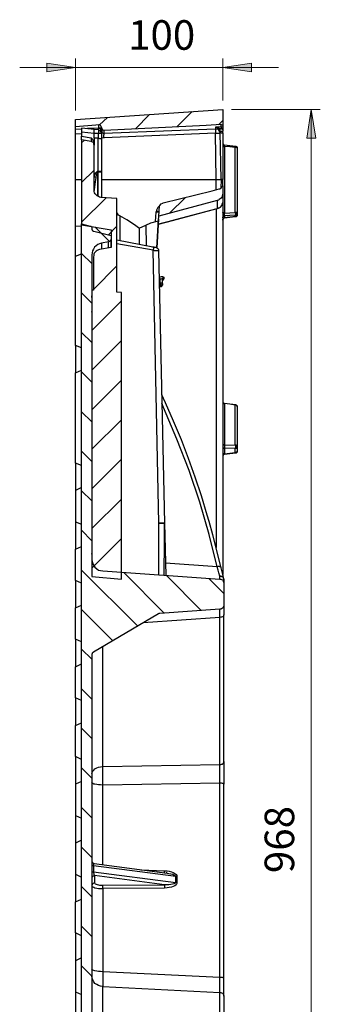
# Model space of a CAD drawing. Units: millimetres. Extents: x 0.6 to 15.9, y 0.6 to 11.8.
# Drawn here: x 7.9 to 9.3, y 7 to 11.4 of the extents above; entities that cross this region are included whole.
import ezdxf

# ---------------------------------------------------------------- set-up
doc = ezdxf.new("R2010")
doc.units = ezdxf.units.MM
doc.layers.add('PDF_Geometry', color=7, linetype='Continuous')
doc.layers.add('PDF_Text', color=7, linetype='Continuous')
doc.layers.add('PDF_Solid Fills', color=9, linetype='Continuous', true_color=0x808080)
doc.styles.add('PDF Century Gothic', font='GOTHIC.TTF')

msp = doc.modelspace()

# ---------------------------------------------------------------- hatches: boundary and pattern name
at = {"layer": 'PDF_Solid Fills', "transparency": 33554559}
h = msp.add_hatch(color=256, dxfattribs=at)
h.paths.add_polyline_path([(8.8292, 11.2292), (8.9583, 11.2486), (8.9583, 11.2097)], flags=0)
h.paths.add_polyline_path([(8.1722, 11.2292), (8.0431, 11.2097), (8.0431, 11.2486)], flags=0)
h = msp.add_hatch(color=256, dxfattribs=at)
h.paths.add_polyline_path([(9.225, 11.0417), (9.2458, 10.9125), (9.2056, 10.9125)], flags=0)
h.paths.add_polyline_path([(9.225, 4.6903), (9.2056, 4.8208), (9.2458, 4.8208)], flags=0)

# ---------------------------------------------------------------- linework, layer by layer
at = {"layer": 'PDF_Geometry', "color": 8, "lineweight": 18, "true_color": 0x808080}
for points in [[(8.1722, 11.0361), (8.1722, 11.2681)], [(8.8292, 11.0819), (8.8292, 11.2681)], [(7.9222, 11.2292), (8.1722, 11.2292), (8.8292, 11.2292), (9.0792, 11.2292)], [(8.8681, 11.0417), (9.2653, 11.0417)], [(9.225, 11.0417), (9.225, 4.6903)]]:
    msp.add_lwpolyline(points, dxfattribs=at)
for points in [[(8.1722, 11.2292), (8.0431, 11.2097), (8.0431, 11.2486)], [(8.8292, 11.2292), (8.9583, 11.2486), (8.9583, 11.2097)], [(9.225, 11.0417), (9.2458, 10.9125), (9.2056, 10.9125)]]:
    msp.add_lwpolyline(points, close=True, dxfattribs=at)
at = {"layer": 'PDF_Geometry', "lineweight": 25}
for points in [[(8.8222, 10.9736), (8.7556, 10.9694), (8.3, 10.9472), (8.2958, 10.9486), (8.2931, 10.95), (8.2917, 10.9514), (8.2903, 10.9542), (8.2875, 10.9625), (8.2861, 10.9653), (8.2847, 10.9681), (8.2833, 10.9694), (8.2806, 10.9722), (8.2778, 10.9722), (8.2764, 10.9722), (8.2625, 10.9708), (8.1722, 10.9639), (8.1722, 10.9958), (8.8292, 11.0417), (8.8292, 10.9722)], [(8.1722, 10.7278), (8.1722, 10.9319), (8.1722, 10.9389), (8.1722, 10.9444), (8.1722, 10.9486), (8.1722, 10.95), (8.1722, 10.9514), (8.1722, 10.9542), (8.1722, 10.9569), (8.1722, 10.9583), (8.1722, 10.9597), (8.1722, 10.9611), (8.1722, 10.9625), (8.1722, 10.9639)], [(8.1986, 10.9528), (8.1722, 10.9514)], [(8.2736, 10.95), (8.2736, 10.9486), (8.2736, 10.9458), (8.2736, 10.9444), (8.2736, 10.9417), (8.2736, 10.9389), (8.2722, 10.9347), (8.2792, 10.9347), (8.2833, 10.9347), (8.2875, 10.9333), (8.2875, 10.9389), (8.2833, 10.9444), (8.2792, 10.9472), (8.2764, 10.9486), (8.2736, 10.95), (8.2556, 10.9514), (8.2417, 10.9528), (8.1986, 10.9583), (8.1986, 10.9569), (8.1986, 10.9556), (8.1986, 10.9514), (8.1986, 10.9472), (8.1986, 10.9417), (8.1986, 10.9222)], [(8.1986, 10.9417), (8.2556, 10.9347), (8.2556, 10.9389), (8.2556, 10.9417), (8.2556, 10.9444), (8.2556, 10.9472), (8.2556, 10.95), (8.2556, 10.9514)], [(8.2722, 10.95), (8.2736, 10.9542), (8.275, 10.9569), (8.2764, 10.9583), (8.2375, 10.9556), (8.225, 10.9556)], [(8.2792, 10.9472), (8.2819, 10.95), (8.2847, 10.9514), (8.2861, 10.9528), (8.2861, 10.9542), (8.2847, 10.9556), (8.2833, 10.9569), (8.2819, 10.9569), (8.2806, 10.9583), (8.2792, 10.9583), (8.2778, 10.9597), (8.2764, 10.9597), (8.2764, 10.9625), (8.2764, 10.9653), (8.2764, 10.9681), (8.2764, 10.9694), (8.2764, 10.9708), (8.2764, 10.9722)], [(8.2764, 10.9597), (8.2764, 10.9583), (8.2778, 10.9583), (8.2792, 10.9583), (8.2806, 10.9583), (8.2819, 10.9569), (8.2833, 10.9569), (8.2847, 10.9556), (8.2847, 10.9542), (8.2861, 10.9528)], [(8.2861, 10.9403), (8.2889, 10.9403), (8.2903, 10.9403), (8.2861, 10.9528), (8.2861, 10.9556), (8.2861, 10.9583), (8.2861, 10.9611), (8.2861, 10.9625), (8.2861, 10.9639), (8.2861, 10.9653)], [(8.2861, 10.9528), (8.2861, 10.9528)], [(8.8, 10.6819), (8.8, 10.7278), (8.7972, 10.9347), (8.3, 10.9139), (8.2986, 10.9181), (8.2986, 10.9208), (8.2986, 10.925), (8.2986, 10.9278), (8.3, 10.9292), (8.3, 10.9319), (8.3, 10.9333), (8.2972, 10.9333), (8.2944, 10.9347), (8.2917, 10.9375), (8.2903, 10.9403), (8.2903, 10.9444), (8.2903, 10.9472), (8.2903, 10.9486), (8.2903, 10.9514), (8.2903, 10.9528), (8.2903, 10.9542)], [(8.8236, 10.9542), (8.8194, 10.9528), (8.8153, 10.9514), (8.8139, 10.9528), (8.8097, 10.9569), (8.8056, 10.9597), (8.7972, 10.9625), (8.8125, 10.9597), (8.8181, 10.9583), (8.825, 10.9556), (8.825, 10.9569), (8.8236, 10.9611), (8.8222, 10.9639), (8.7972, 10.9625), (8.7972, 10.9583), (8.7972, 10.9528), (8.7583, 10.9514), (8.6014, 10.9458), (8.3, 10.9333), (8.3, 10.9361), (8.3, 10.9389), (8.3, 10.9417), (8.3, 10.9444), (8.3, 10.9458), (8.3, 10.9472)], [(8.8139, 10.9528), (8.8153, 10.95), (8.8181, 10.9431), (8.8181, 10.9403), (8.8181, 10.9389), (8.8194, 10.9389), (8.8208, 10.9389), (8.8222, 10.9375), (8.825, 10.9375), (8.8264, 10.9375), (8.8292, 10.9375), (8.8292, 10.9444)], [(8.8292, 10.95), (8.8292, 10.9444), (8.8264, 10.9431), (8.825, 10.9431), (8.8222, 10.9431), (8.8208, 10.9431), (8.8194, 10.9431), (8.8181, 10.9431)], [(8.8222, 10.9639), (8.8222, 10.9639)], [(8.8292, 10.9625), (8.8292, 10.9611), (8.8292, 10.9569), (8.8292, 10.9514), (8.8292, 10.95), (8.8278, 10.9514), (8.825, 10.9542), (8.8236, 10.9542), (8.825, 10.9542), (8.825, 10.9556)], [(8.1722, 10.9319), (8.1986, 10.9333)], [(8.1986, 10.9056), (8.1986, 10.9069), (8.1986, 10.9083), (8.1986, 10.9097), (8.1986, 10.9125), (8.1986, 10.9153), (8.1986, 10.9181), (8.1986, 10.9222), (8.2417, 10.9139), (8.2417, 10.9111), (8.2417, 10.9083), (8.2417, 10.9056), (8.2431, 10.9028), (8.2417, 10.9), (8.2417, 10.8986)], [(8.3306, 10.425), (8.2792, 10.4153), (8.2736, 10.4139), (8.2681, 10.4111), (8.2639, 10.4083), (8.2597, 10.4042), (8.2556, 10.4), (8.2542, 10.3944), (8.2528, 10.3889), (8.2514, 10.3833), (8.2514, 10.2347), (8.2444, 10.2361), (8.2444, 8.9556), (8.3764, 8.9444), (8.3764, 10.2236), (8.3569, 10.225), (8.3569, 10.6431), (8.2847, 10.6486), (8.2792, 10.65), (8.2736, 10.6528), (8.2681, 10.6556), (8.2639, 10.6597), (8.2597, 10.6639), (8.2569, 10.6694), (8.2556, 10.675), (8.2556, 10.6819), (8.2556, 10.8819), (8.2542, 10.8847), (8.2542, 10.8875), (8.2528, 10.8903), (8.2514, 10.8931), (8.2486, 10.8944), (8.2472, 10.8958), (8.2444, 10.8972), (8.2417, 10.8986), (8.1986, 10.9056), (8.1986, 10.5306), (8.2375, 10.5208), (8.2389, 10.5194), (8.2403, 10.5194), (8.2417, 10.5181), (8.2431, 10.5167), (8.2444, 10.5153), (8.2444, 10.5139), (8.2444, 10.5125), (8.2444, 10.5111), (8.2444, 10.5056), (8.2458, 10.5042), (8.2458, 10.5028), (8.2458, 10.5014), (8.2472, 10.5), (8.2486, 10.4986), (8.25, 10.4972), (8.2514, 10.4972), (8.2528, 10.4972), (8.3306, 10.4778), (8.3306, 10.425), (8.3306, 10.4333), (8.3306, 10.4431), (8.3306, 10.4514), (8.3306, 10.4583), (8.3306, 10.4611), (8.3306, 10.4625)], [(8.2417, 10.9139), (8.2486, 10.9069), (8.2542, 10.8958), (8.2556, 10.8875)], [(8.2556, 10.9125), (8.2556, 10.9347), (8.2722, 10.9347), (8.2722, 10.9125), (8.2764, 10.9125), (8.2792, 10.9111), (8.2819, 10.9111), (8.2833, 10.9111), (8.2861, 10.9111), (8.2875, 10.9111), (8.2875, 10.7625), (8.2875, 10.6486)], [(8.2694, 10.7653), (8.2722, 10.7653), (8.2722, 10.9125), (8.2556, 10.9125), (8.2556, 10.8847), (8.2556, 10.8833), (8.2556, 10.8819)], [(8.2875, 10.9333), (8.2875, 10.9111)], [(8.2875, 10.9167), (8.2889, 10.9153), (8.3, 10.9139)], [(8.8292, 10.9375), (8.8292, 10.8931), (8.8292, 10.85), (8.8292, 10.8069), (8.8292, 10.7667), (8.8292, 10.7278), (8.8264, 10.7278), (8.8236, 10.7278), (8.8222, 10.7278), (8.8181, 10.9403)], [(8.8292, 10.8931), (8.8292, 10.8917), (8.8292, 10.8889), (8.8306, 10.8875), (8.8306, 10.8861), (8.8319, 10.8847), (8.8333, 10.8847), (8.8361, 10.8833), (8.8375, 10.8833), (8.8861, 10.8778), (8.8875, 10.8778), (8.8889, 10.8764), (8.8903, 10.8764), (8.8917, 10.875), (8.8931, 10.8736), (8.8931, 10.8708), (8.8944, 10.8694), (8.8944, 10.8681), (8.8944, 10.5778), (8.8944, 10.5722), (8.8944, 10.5694), (8.8931, 10.5681), (8.8931, 10.5667), (8.8917, 10.5653), (8.8903, 10.5639), (8.8889, 10.5625), (8.8875, 10.5625), (8.8861, 10.5625), (8.8375, 10.5569), (8.8361, 10.5569), (8.8347, 10.5556), (8.8319, 10.5542), (8.8306, 10.5528), (8.8306, 10.5514), (8.8292, 10.55), (8.8292, 10.5486), (8.8292, 10.5472), (8.8292, 10.55), (8.8292, 10.5514), (8.8306, 10.5528), (8.8306, 10.5542), (8.8319, 10.5556), (8.8347, 10.5556), (8.8361, 10.5569), (8.8375, 10.5569), (8.8847, 10.5625), (8.8875, 10.5625), (8.8889, 10.5625), (8.8903, 10.5639), (8.8917, 10.5653), (8.8931, 10.5667), (8.8931, 10.5681), (8.8944, 10.5694), (8.8944, 10.5722)], [(8.8292, 10.8792), (8.8292, 10.8778), (8.8306, 10.8778), (8.8319, 10.8764), (8.8347, 10.8764), (8.8361, 10.8764), (8.8375, 10.8764), (8.8375, 10.5778), (8.8847, 10.5806), (8.8847, 10.8708), (8.8611, 10.8736), (8.8375, 10.8764), (8.8375, 10.8792), (8.8375, 10.8819), (8.8375, 10.8833)], [(8.8944, 10.8681), (8.8931, 10.8694), (8.8917, 10.8694), (8.8903, 10.8708), (8.8889, 10.8708), (8.8875, 10.8708), (8.8847, 10.8708), (8.8861, 10.8722), (8.8861, 10.875), (8.8861, 10.8764), (8.8861, 10.8778)], [(8.1722, 10.5222), (8.1722, 10.7278), (8.1986, 10.7278)], [(8.2625, 10.7375), (8.2583, 10.7069), (8.2556, 10.6819), (8.2556, 10.6792)], [(8.2722, 10.6528), (8.2722, 10.7625), (8.2764, 10.7625), (8.2792, 10.7625), (8.2819, 10.7625), (8.2833, 10.7625), (8.2861, 10.7625), (8.2875, 10.7625), (8.2861, 10.7639), (8.2833, 10.7639), (8.2819, 10.7639), (8.2792, 10.7639), (8.2764, 10.7639), (8.2722, 10.7653), (8.2722, 10.7639), (8.2736, 10.7639), (8.2736, 10.7625), (8.2722, 10.7625), (8.2694, 10.7625), (8.2694, 10.6542)], [(8.2875, 10.7278), (8.8, 10.7278), (8.8042, 10.7278), (8.8083, 10.7278), (8.8111, 10.7278), (8.8139, 10.7278), (8.8167, 10.7278), (8.8194, 10.7278), (8.8208, 10.7278), (8.8222, 10.7278), (8.8208, 10.6903)], [(8.8292, 10.7), (8.8292, 10.7139), (8.8292, 10.7278)], [(8.8292, 10.6667), (8.8292, 10.6653), (8.8292, 10.6639), (8.8292, 10.6611), (8.8292, 10.6556), (8.8292, 10.65), (8.8292, 10.6444), (8.8292, 10.6361), (8.8292, 10.6264)], [(8.5472, 10.6111), (8.5389, 10.6028), (8.5333, 10.5917), (8.5319, 10.5861)], [(8.5417, 10.5292), (8.6056, 10.5458), (8.8042, 10.5986), (8.8056, 10.5986), (8.8069, 10.6), (8.8097, 10.6), (8.8069, 10.6), (8.8111, 10.6), (8.8194, 10.6056), (8.825, 10.6125), (8.8278, 10.6222), (8.8292, 10.6264), (8.8292, 10.6167), (8.8292, 10.5972), (8.8292, 10.575), (8.8292, 10.5514), (8.8292, 10.525), (8.8292, 10.4958), (8.8292, 10.4653), (8.8292, 10.4333), (8.8292, 10.3986), (8.8292, 10.3611), (8.8292, 10.3222), (8.8292, 10.2819), (8.8292, 10.2389), (8.8292, 10.1944), (8.8292, 10.1472), (8.8292, 10.0986), (8.8292, 10.0486), (8.8292, 9.9958), (8.8292, 9.9417), (8.8292, 9.8861), (8.8292, 9.8292), (8.8292, 9.7708), (8.8292, 9.7097), (8.8292, 9.6472), (8.8292, 9.5847), (8.8292, 9.5194), (8.8292, 9.4528), (8.8292, 9.3861), (8.8292, 9.3167), (8.8292, 9.2472), (8.8292, 9.1764), (8.8292, 9.1042), (8.8292, 9.0306), (8.8292, 8.9667)], [(8.5417, 10.5306), (8.5958, 10.5444), (8.6972, 10.5708), (8.8042, 10.5986)], [(8.8, 10.5986), (8.8, 10.5958), (8.8, 10.5792), (8.8, 10.5597), (8.8, 10.5375), (8.8, 10.5139), (8.8, 10.4875), (8.8, 10.4597), (8.8, 10.4292), (8.8, 10.3958), (8.8, 10.3611), (8.8, 10.325), (8.8, 10.2861), (8.8, 10.2458), (8.8, 10.2028), (8.8, 10.1583), (8.8, 10.1111), (8.8, 10.0625), (8.8, 10.0125), (8.8, 9.9611), (8.8, 9.9069), (8.8, 9.8514), (8.8, 9.7944), (8.8, 9.7361), (8.8, 9.675), (8.8, 9.6139), (8.8, 9.55), (8.8, 9.4861), (8.8, 9.4194), (8.8, 9.3528), (8.8, 9.2833), (8.8, 9.2139), (8.8, 9.1431), (8.8, 9.0847)], [(8.8042, 10.6347), (8.8042, 10.6333), (8.8042, 10.6319), (8.8042, 10.6292), (8.8042, 10.625), (8.8042, 10.6208), (8.8042, 10.6153), (8.8042, 10.6069), (8.8042, 10.5986), (8.8069, 10.6)], [(8.8042, 10.5986), (8.8042, 10.5986)], [(8.8042, 10.5986), (8.8042, 10.5986)], [(8.8069, 10.6), (8.8069, 10.6)], [(8.4569, 10.4403), (8.4569, 10.5097), (8.4306, 10.5292), (8.4014, 10.5486), (8.3694, 10.5667), (8.3639, 10.5694), (8.3597, 10.5764), (8.3569, 10.5819)], [(8.3694, 10.5667), (8.3694, 10.4556)], [(8.5458, 10.5847), (8.5444, 10.5847), (8.5431, 10.5847), (8.5389, 10.5861), (8.5361, 10.5861), (8.5319, 10.5861), (8.5306, 10.5819), (8.5278, 10.5403)], [(8.5458, 10.5819), (8.5444, 10.5819), (8.5431, 10.5819), (8.5417, 10.5819), (8.5389, 10.5819), (8.5361, 10.5819), (8.5333, 10.5819), (8.5306, 10.5819)], [(8.5431, 10.5514), (8.5347, 10.4236), (8.5431, 10.5514), (8.5444, 10.5583), (8.5444, 10.5639), (8.5444, 10.5653)], [(8.8292, 10.5569), (8.8292, 10.5583), (8.8292, 10.5597), (8.8306, 10.5611), (8.8306, 10.5625), (8.8319, 10.5639), (8.8347, 10.5653), (8.8361, 10.5653), (8.8375, 10.5667), (8.8375, 10.5681), (8.8375, 10.5694), (8.8375, 10.5722), (8.8375, 10.5736), (8.8375, 10.575), (8.8375, 10.5764), (8.8375, 10.5778), (8.8361, 10.5792), (8.8347, 10.5792), (8.8319, 10.5792), (8.8306, 10.5792), (8.8292, 10.5806), (8.8292, 10.5819)], [(8.8861, 10.5625), (8.8847, 10.5625), (8.8847, 10.5694), (8.8875, 10.5694), (8.8889, 10.5694), (8.8903, 10.5708), (8.8917, 10.5722), (8.8931, 10.5736), (8.8931, 10.575), (8.8944, 10.5764), (8.8944, 10.5778), (8.8944, 10.5792), (8.8931, 10.5792), (8.8917, 10.5806), (8.8903, 10.5806), (8.8889, 10.5806), (8.8875, 10.5806), (8.8847, 10.5806), (8.8861, 10.5792), (8.8861, 10.5778), (8.8861, 10.575), (8.8861, 10.5736), (8.8861, 10.5722), (8.8861, 10.5708), (8.8861, 10.5694), (8.8847, 10.5694), (8.8375, 10.5667), (8.8375, 10.5569)], [(8.8375, 10.5569), (8.8375, 10.5569)], [(8.1722, 10.3861), (8.1722, 10.4097), (8.1722, 10.4319), (8.1722, 10.4528), (8.1722, 10.4722), (8.1722, 10.4875), (8.1722, 10.5014), (8.1722, 10.5139), (8.1722, 10.5222), (8.1986, 10.5208)], [(8.1986, 10.5264), (8.1986, 10.5278), (8.1986, 10.5292), (8.1986, 10.5306)], [(8.1986, 4.8139), (8.1986, 10.5264), (8.3306, 10.5042), (8.3306, 10.4625), (8.3292, 10.4597), (8.3292, 10.4583), (8.3278, 10.4556), (8.3264, 10.4542), (8.325, 10.4528), (8.3236, 10.4514), (8.3208, 10.45), (8.3194, 10.45), (8.2875, 10.4444), (8.2792, 10.4417), (8.2708, 10.4375), (8.2639, 10.4319), (8.2569, 10.4264), (8.2514, 10.4181), (8.2472, 10.4097), (8.2458, 10.4014), (8.2444, 10.3917), (8.2444, 9.0319), (8.2458, 9.0222), (8.2486, 9.0125), (8.2528, 9.0042), (8.2583, 8.9972), (8.2667, 8.9903), (8.275, 8.9847), (8.2833, 8.9819), (8.2931, 8.9806), (8.8167, 8.9431), (8.8208, 8.9431), (8.8236, 8.9417), (8.8278, 8.9403), (8.8306, 8.9375), (8.8319, 8.9347), (8.8333, 8.9306), (8.8347, 8.9278), (8.8347, 8.9236), (8.8347, 8.8292), (8.8347, 8.825), (8.8333, 8.8222), (8.8319, 8.8194), (8.8306, 8.8153), (8.8278, 8.8139), (8.8236, 8.8111), (8.8208, 8.8097), (8.8167, 8.8097), (8.5486, 8.7903), (8.5472, 8.7903), (8.5458, 8.7903), (8.5444, 8.7903), (8.5431, 8.7889), (8.2514, 8.6181), (8.25, 8.6167), (8.2486, 8.6167), (8.2472, 8.6153), (8.2458, 8.6139), (8.2458, 8.6111), (8.2444, 8.6097), (8.2444, 8.6083), (8.2444, 8.6069), (8.2444, 6.7958)], [(8.2375, 10.5194), (8.2375, 10.5208)], [(8.4556, 10.5111), (8.4861, 10.525), (8.4875, 10.4333)], [(8.4861, 10.525), (8.5083, 10.5347), (8.5431, 10.5444)], [(8.5431, 10.5514), (8.5431, 10.5514)], [(8.5431, 10.5444), (8.5431, 10.5444)], [(8.5431, 10.5444), (8.5431, 10.5444)], [(8.2875, 10.4444), (8.2875, 10.4431), (8.2875, 10.4389), (8.2875, 10.4333), (8.2875, 10.425), (8.2875, 10.4167)], [(8.3194, 10.4222), (8.3194, 10.4306), (8.3194, 10.4389), (8.3194, 10.4444), (8.3194, 10.4486), (8.3194, 10.45)], [(8.3569, 10.4583), (8.5167, 10.4278), (8.5181, 10.4278), (8.5181, 10.4264), (8.5181, 10.425), (8.5194, 10.4236), (8.5194, 10.4208), (8.5194, 10.4181), (8.5181, 10.4153), (8.5181, 10.4125), (8.5236, 10.4111), (8.5292, 10.4111), (8.5333, 10.4111), (8.5375, 10.4111), (8.5403, 10.4097), (8.5417, 10.4097), (8.5431, 10.4097)], [(8.5167, 10.4278), (8.5194, 10.4278), (8.5222, 10.4278), (8.525, 10.4264), (8.5264, 10.4264), (8.5278, 10.4264), (8.5292, 10.4264), (8.5319, 10.425), (8.5347, 10.4236), (8.5361, 10.4222), (8.5389, 10.4208), (8.5403, 10.4181), (8.5417, 10.4153), (8.5431, 10.4125), (8.5431, 10.4097), (8.5694, 9.1944), (8.5681, 9.1944), (8.5653, 9.1944), (8.5625, 9.1944), (8.5583, 9.1944), (8.5542, 9.1944), (8.55, 9.1944), (8.5444, 9.1944), (8.5181, 10.4125), (8.3569, 10.4417)], [(8.1986, 9.9764), (8.1722, 9.9875), (8.1722, 10.3861), (8.1986, 10.3958)], [(8.5528, 10.25), (8.5528, 10.2514), (8.5458, 10.2486), (8.5528, 10.25), (8.5542, 10.2514), (8.5556, 10.2514), (8.5569, 10.2528), (8.5583, 10.2542), (8.5583, 10.2556), (8.5597, 10.2569), (8.5597, 10.2583), (8.5597, 10.2597), (8.5597, 10.2639), (8.5597, 10.2819), (8.5597, 10.2833), (8.5583, 10.2847), (8.5569, 10.2847), (8.5528, 10.2833), (8.55, 10.2833), (8.55, 10.2847), (8.5486, 10.2861), (8.5486, 10.2875), (8.5486, 10.2903), (8.5486, 10.2917), (8.5486, 10.2931), (8.5472, 10.2944), (8.5542, 10.2958), (8.5597, 10.2958), (8.5639, 10.2944), (8.5667, 10.2917), (8.5667, 10.2903), (8.5667, 10.2889), (8.5667, 10.2875), (8.5667, 10.2861), (8.5653, 10.2847), (8.5639, 10.2847), (8.5625, 10.2833), (8.5611, 10.2819), (8.5611, 10.2806), (8.5597, 10.2806), (8.5597, 10.2792), (8.5597, 10.2778), (8.5597, 10.2792)], [(8.5458, 10.2944), (8.5472, 10.2944)], [(8.5597, 10.2819), (8.5597, 10.2833), (8.5597, 10.2847), (8.5611, 10.2861), (8.5611, 10.2875), (8.5625, 10.2889), (8.5639, 10.2903), (8.5653, 10.2903), (8.5667, 10.2903)], [(8.5597, 10.2597), (8.5597, 10.2583), (8.5597, 10.2569), (8.5583, 10.2556), (8.5569, 10.2542), (8.5556, 10.2528), (8.5542, 10.2528), (8.5528, 10.2514), (8.5528, 10.2556), (8.5528, 10.2569), (8.5528, 10.2583), (8.5528, 10.2611), (8.5514, 10.2625), (8.5514, 10.2639), (8.5514, 10.2653), (8.55, 10.2667), (8.55, 10.2833), (8.5458, 10.2819)], [(8.5458, 10.2653), (8.55, 10.2667), (8.5514, 10.2667), (8.5542, 10.2667), (8.5556, 10.2667), (8.5569, 10.2667), (8.5583, 10.2653), (8.5597, 10.2639), (8.5597, 10.2625), (8.5597, 10.2611), (8.5583, 10.2597), (8.5583, 10.2583), (8.5569, 10.2569), (8.5556, 10.2569), (8.5542, 10.2556), (8.5528, 10.2556), (8.5458, 10.2528)], [(8.5667, 10.2861), (8.5653, 10.2819), (8.5625, 10.2792), (8.5597, 10.2764)], [(8.2444, 10.2014), (8.2444, 10.2083)], [(8.2444, 10.1361), (8.2444, 10.1389)], [(8.1722, 9.9875), (8.1722, 9.9667), (8.1722, 9.9181), (8.1722, 9.8653)], [(8.1986, 9.4514), (8.1722, 9.4625), (8.1722, 9.8653), (8.1986, 9.8778)], [(8.8222, 8.9944), (8.7847, 9.1417), (8.7681, 9.2014), (8.7597, 9.2292), (8.7347, 9.3153), (8.7056, 9.3986), (8.6764, 9.4833), (8.6444, 9.5653), (8.6097, 9.6486), (8.5736, 9.7306), (8.5569, 9.7667)], [(8.8347, 8.9458), (8.8333, 8.9486), (8.8306, 8.9514), (8.8292, 8.9528), (8.8264, 8.9556), (8.8236, 8.9556), (8.8208, 8.9569), (8.8167, 8.9569), (8.8208, 8.9569), (8.8236, 8.9556), (8.8278, 8.9542), (8.8306, 8.9514), (8.8319, 8.9486), (8.8333, 8.9458), (8.8347, 8.9431), (8.8347, 8.9403), (8.8347, 8.9417), (8.8347, 8.9431), (8.8347, 8.9444), (8.8347, 8.9458), (8.8333, 8.95), (8.8306, 8.9597), (8.8278, 8.9708), (8.825, 8.9819), (8.8222, 8.9944), (8.8222, 8.9958), (8.8208, 8.9972), (8.8194, 8.9986), (8.8167, 8.9986), (8.8139, 9), (8.8111, 9), (8.8069, 9), (8.8042, 8.9986), (8.7681, 9.1431), (8.7264, 9.2875), (8.6792, 9.4292), (8.625, 9.5694), (8.5653, 9.7111), (8.5569, 9.7292)], [(8.8292, 9.7389), (8.8292, 9.7375), (8.8292, 9.7347), (8.8306, 9.7333), (8.8306, 9.7319), (8.8319, 9.7306), (8.8333, 9.7306), (8.8361, 9.7292), (8.8375, 9.7292), (8.8861, 9.7236), (8.8875, 9.7222), (8.8889, 9.7222), (8.8903, 9.7208), (8.8917, 9.7194), (8.8931, 9.7181), (8.8931, 9.7167), (8.8944, 9.7153), (8.8944, 9.7139), (8.8944, 9.7153), (8.8931, 9.7167), (8.8931, 9.7181), (8.8917, 9.7194), (8.8903, 9.7194), (8.8889, 9.7208), (8.8875, 9.7208), (8.8847, 9.7208), (8.8861, 9.7222), (8.8861, 9.7236)], [(8.8292, 9.7347), (8.8292, 9.7333), (8.8292, 9.7319), (8.8306, 9.7306), (8.8306, 9.7292), (8.8319, 9.7292), (8.8347, 9.7278), (8.8361, 9.7278), (8.8375, 9.7278), (8.8375, 9.5431), (8.8847, 9.5417), (8.8847, 9.7208), (8.8611, 9.725), (8.8375, 9.7278), (8.8375, 9.7292)], [(8.8944, 9.7139), (8.8944, 9.5347), (8.8944, 9.5167), (8.8944, 9.5139), (8.8931, 9.5125), (8.8931, 9.5111), (8.8917, 9.5097), (8.8903, 9.5083), (8.8889, 9.5069), (8.8875, 9.5069), (8.8861, 9.5069), (8.8375, 9.5), (8.8361, 9.5), (8.8333, 9.5), (8.8319, 9.4986), (8.8306, 9.4972), (8.8306, 9.4958), (8.8292, 9.4944), (8.8292, 9.4931), (8.8292, 9.4903)], [(8.8292, 9.5514), (8.8292, 9.55), (8.8292, 9.5486), (8.8306, 9.5472), (8.8306, 9.5458), (8.8319, 9.5444), (8.8347, 9.5444), (8.8361, 9.5431), (8.8375, 9.5431), (8.8375, 9.5417), (8.8375, 9.5403), (8.8375, 9.5389), (8.8375, 9.5375), (8.8375, 9.5361), (8.8375, 9.5347), (8.8375, 9.5319), (8.8375, 9.5306), (8.8375, 9.5292), (8.8361, 9.5292), (8.8347, 9.5292), (8.8319, 9.5278), (8.8306, 9.5278), (8.8306, 9.5264), (8.8292, 9.525), (8.8292, 9.5236)], [(8.8375, 9.5), (8.8375, 9.5014), (8.8375, 9.5028), (8.8375, 9.5042), (8.8847, 9.5097), (8.8847, 9.5278), (8.8875, 9.5292), (8.8889, 9.5292), (8.8903, 9.5292), (8.8917, 9.5306), (8.8931, 9.5306), (8.8931, 9.5319), (8.8944, 9.5333), (8.8944, 9.5347), (8.8944, 9.5361), (8.8931, 9.5375), (8.8931, 9.5389), (8.8917, 9.5403), (8.8903, 9.5403), (8.8889, 9.5417), (8.8875, 9.5417), (8.8847, 9.5417), (8.8861, 9.5417), (8.8861, 9.5389), (8.8861, 9.5375), (8.8861, 9.5361), (8.8861, 9.5333), (8.8861, 9.5319), (8.8861, 9.5306), (8.8847, 9.5278), (8.8375, 9.5292), (8.8375, 9.5042), (8.8361, 9.5042), (8.8347, 9.5042), (8.8319, 9.5028), (8.8306, 9.5028), (8.8306, 9.5014), (8.8292, 9.5), (8.8292, 9.4986)], [(8.8944, 9.5167), (8.8944, 9.5153), (8.8931, 9.5139), (8.8931, 9.5125), (8.8917, 9.5125), (8.8903, 9.5111), (8.8889, 9.5111), (8.8875, 9.5097), (8.8847, 9.5097), (8.8847, 9.5083), (8.8861, 9.5083), (8.8861, 9.5069)], [(8.1722, 9.4625), (8.1722, 9.4583), (8.1722, 9.3944), (8.1722, 9.3403)], [(8.1986, 9.3528), (8.1722, 9.3403), (8.1722, 9.2), (8.1986, 9.1889)], [(8.1722, 9.2), (8.1722, 9.1944), (8.1722, 9.125), (8.1722, 9.0778)], [(8.5444, 8.9625), (8.5444, 9.1944), (8.55, 9.1944), (8.5556, 9.1944), (8.5597, 9.1944), (8.5639, 9.1944), (8.5667, 9.1944), (8.5681, 9.1944), (8.5694, 9.1944)], [(8.5681, 8.9611), (8.5694, 9.1153), (8.5694, 9.1944), (8.575, 8.9597)], [(8.5694, 9.1944), (8.5694, 9.1944)], [(8.1986, 8.9264), (8.1722, 8.9375), (8.1722, 9.0778), (8.1986, 9.0903)], [(8.2444, 9.0556), (8.2444, 9.0583)], [(8.8167, 8.9431), (8.8167, 8.9444), (8.8167, 8.95), (8.8167, 8.9569), (8.8125, 8.9722), (8.8083, 8.9847), (8.8042, 8.9986), (8.5736, 9.0153)], [(8.1722, 8.9375), (8.1722, 8.9097), (8.1722, 8.8375), (8.1722, 8.8153)], [(8.8347, 8.9403), (8.8347, 8.9306), (8.8347, 8.925), (8.8347, 8.9236)], [(8.1986, 8.6639), (8.1722, 8.6764), (8.1722, 8.8153), (8.1986, 8.8278)], [(8.8347, 8.8292), (8.8347, 8.8278), (8.8347, 8.8236), (8.8347, 8.8181), (8.8347, 8.8083), (8.8347, 8.7972), (8.8347, 8.7847), (8.8347, 8.7833), (8.8333, 8.7806), (8.8319, 8.7778), (8.8306, 8.7764), (8.8278, 8.775), (8.8236, 8.7736), (8.8208, 8.7736), (8.8167, 8.7722), (8.8167, 8.7861), (8.8167, 8.7958), (8.8167, 8.8028), (8.8167, 8.8083), (8.8167, 8.8097)], [(8.2444, 8.075), (8.2458, 8.0806), (8.2486, 8.0861), (8.2528, 8.0917), (8.2583, 8.0972), (8.2667, 8.1014), (8.275, 8.1042), (8.2833, 8.1056), (8.2931, 8.1069), (8.8167, 8.1167), (8.8167, 8.7722), (8.4736, 8.7486)], [(8.8347, 7.1611), (8.8347, 8.0292), (8.8333, 8.0306), (8.8319, 8.0306), (8.8306, 8.0319), (8.8278, 8.0319), (8.8236, 8.0333), (8.8208, 8.0333), (8.8167, 8.0333), (8.8167, 8.05), (8.8167, 8.0681), (8.8167, 8.0847), (8.8167, 8.1014), (8.8167, 8.1167), (8.8208, 8.1167), (8.8236, 8.1181), (8.8278, 8.1181), (8.8306, 8.1208), (8.8319, 8.1222), (8.8333, 8.1236), (8.8347, 8.1264), (8.8347, 8.1292), (8.8347, 8.7847)], [(8.1722, 8.6764), (8.1722, 8.6111), (8.1722, 8.5528)], [(8.2931, 7.6681), (8.2931, 8.0236), (8.2931, 8.0417), (8.2931, 8.0597), (8.2931, 8.0764), (8.2931, 8.0931), (8.2931, 8.1069), (8.2931, 8.6431)], [(8.1986, 8.4014), (8.1722, 8.4139), (8.1722, 8.5528), (8.1986, 8.5653)], [(8.1722, 8.4139), (8.1722, 8.3806), (8.1722, 8.3028), (8.1722, 8.2903)], [(8.1986, 8.1389), (8.1722, 8.1514), (8.1722, 8.2903), (8.1986, 8.3028)], [(8.1722, 8.1514), (8.1722, 8.1444), (8.1722, 8.0653), (8.1722, 8.0278)], [(8.8347, 8.1292), (8.8347, 8.1139), (8.8347, 8.0986), (8.8347, 8.0819), (8.8347, 8.0639), (8.8347, 8.0458), (8.8347, 8.0292)], [(8.1986, 8.0403), (8.1722, 8.0278), (8.1722, 7.8889), (8.1986, 7.8764)], [(8.8347, 7.0819), (8.8347, 7.0903), (8.8347, 7.1014), (8.8347, 7.1139), (8.8347, 7.1292), (8.8347, 7.1444), (8.8347, 7.1611), (8.8347, 7.1625), (8.8333, 7.1625), (8.8319, 7.1639), (8.8306, 7.1639), (8.8278, 7.1653), (8.8236, 7.1653), (8.8208, 7.1653), (8.8167, 7.1653), (8.8167, 8.0333), (8.2931, 8.0236), (8.2833, 8.025), (8.275, 8.025), (8.2667, 8.0264), (8.2583, 8.0278), (8.2528, 8.0292), (8.2486, 8.0319), (8.2458, 8.0333), (8.2444, 8.0361)], [(8.1722, 7.8889), (8.1722, 7.8278), (8.1722, 7.7653)], [(8.1986, 7.7778), (8.1722, 7.7653), (8.1722, 7.6264), (8.1986, 7.6139)], [(8.2444, 7.6861), (8.2444, 7.6847), (8.2458, 7.6819), (8.2472, 7.6792), (8.2486, 7.6778), (8.25, 7.6764), (8.2514, 7.675), (8.2542, 7.6736), (8.2569, 7.6736)], [(8.2444, 7.6667), (8.2458, 7.6653), (8.2472, 7.6653), (8.2486, 7.6653), (8.25, 7.6639), (8.2514, 7.6639), (8.2514, 7.6375), (8.6194, 7.5889), (8.6181, 7.5875), (8.6153, 7.5847), (8.6111, 7.5833), (8.6042, 7.5819), (8.5972, 7.5806), (8.5889, 7.5792), (8.5792, 7.5792), (8.5694, 7.5792), (8.2569, 7.6208), (8.2569, 7.5875), (8.2556, 7.5875), (8.2528, 7.5861), (8.25, 7.5847), (8.2486, 7.5833), (8.2472, 7.5819), (8.2458, 7.5792), (8.2444, 7.5778), (8.2444, 7.575), (8.2458, 7.5722), (8.2486, 7.5694), (8.2528, 7.5681), (8.2583, 7.5653), (8.2667, 7.5639), (8.275, 7.5625), (8.2833, 7.5625), (8.2931, 7.5625), (8.2931, 7.1903), (8.2931, 7.1736), (8.2931, 7.1583), (8.2931, 7.1444), (8.2931, 7.1333), (8.2931, 7.125), (8.8167, 7.0986), (8.8167, 7.1083), (8.8167, 7.1194), (8.8167, 7.1333), (8.8167, 7.1486), (8.8167, 7.1653), (8.2931, 7.1903), (8.2833, 7.1917), (8.275, 7.1917), (8.2667, 7.1931), (8.2583, 7.1944), (8.2528, 7.1958), (8.2486, 7.1986), (8.2458, 7.2), (8.2444, 7.2028)], [(8.4639, 7.6458), (8.5694, 7.6417), (8.5806, 7.6417), (8.5903, 7.6403), (8.6, 7.6375), (8.6083, 7.6333), (8.6153, 7.6292), (8.6208, 7.625), (8.6236, 7.6208), (8.625, 7.6153), (8.625, 7.5889), (8.6236, 7.5889), (8.6222, 7.5889), (8.6208, 7.5889), (8.6194, 7.5889), (8.6194, 7.6167), (8.2514, 7.6639), (8.2514, 7.6667), (8.2514, 7.6681), (8.2528, 7.6708), (8.2528, 7.6722), (8.2542, 7.6722), (8.2556, 7.6736), (8.5806, 7.6306), (8.5792, 7.6319), (8.5764, 7.6319)], [(8.1722, 7.6264), (8.1722, 7.5889), (8.1722, 7.5097), (8.1722, 7.5028)], [(8.2444, 7.6403), (8.2444, 7.6389), (8.2458, 7.6389), (8.2472, 7.6375), (8.2486, 7.6375), (8.25, 7.6375), (8.2514, 7.6375), (8.2514, 7.6347), (8.2514, 7.6319), (8.2528, 7.6292), (8.2528, 7.6278), (8.2542, 7.625), (8.2556, 7.6236), (8.2556, 7.6222), (8.2569, 7.6208), (8.2556, 7.6208), (8.2528, 7.6194), (8.25, 7.6181), (8.2486, 7.6167), (8.2472, 7.6153), (8.2458, 7.6125), (8.2444, 7.6097), (8.2444, 7.6083)], [(8.5694, 7.6319), (8.5694, 7.6333), (8.5694, 7.6347), (8.5694, 7.6361), (8.5694, 7.6375), (8.5694, 7.6403), (8.5694, 7.6417)], [(8.5806, 7.6306), (8.5889, 7.6292), (8.5972, 7.6278), (8.6042, 7.6264), (8.6111, 7.6236), (8.6153, 7.6208), (8.6181, 7.6181), (8.6194, 7.6167), (8.6208, 7.6167), (8.6222, 7.6153), (8.6236, 7.6153), (8.625, 7.6153)], [(8.2569, 7.5875), (8.2583, 7.5861), (8.2597, 7.5833), (8.2639, 7.5819), (8.2681, 7.5806), (8.2736, 7.5792), (8.2792, 7.5778), (8.2861, 7.5778), (8.2944, 7.5778), (8.5694, 7.5792), (8.5694, 7.5778), (8.5694, 7.5764), (8.5694, 7.5736), (8.5694, 7.5722), (8.5694, 7.5694), (8.5694, 7.5667), (8.5694, 7.5639)], [(8.625, 7.5889), (8.6236, 7.5847), (8.6208, 7.5792), (8.6153, 7.575), (8.6083, 7.5722), (8.6, 7.5681), (8.5903, 7.5667), (8.5806, 7.5653), (8.5694, 7.5639), (8.2931, 7.5625), (8.2931, 7.5653), (8.2931, 7.5667), (8.2931, 7.5694), (8.2931, 7.5722), (8.2931, 7.5736), (8.2931, 7.575), (8.2944, 7.5764), (8.2944, 7.5778)], [(8.1986, 7.3514), (8.1722, 7.3639), (8.1722, 7.5028), (8.1986, 7.5153)], [(8.1722, 7.3639), (8.1722, 7.3528), (8.1722, 7.2736), (8.1722, 7.2403)], [(8.1986, 7.2528), (8.1722, 7.2403), (8.1722, 7.1014), (8.1986, 7.0889)], [(8.2444, 6.8), (8.2458, 6.7917), (8.2486, 6.7833), (8.2528, 6.775), (8.2583, 6.7681), (8.2667, 6.7625), (8.275, 6.7583), (8.2833, 6.7556), (8.2931, 6.7542), (8.2931, 7.125), (8.2833, 7.1264), (8.275, 7.1292), (8.2667, 7.1333), (8.2583, 7.1389), (8.2528, 7.1458), (8.2486, 7.1542), (8.2458, 7.1625), (8.2444, 7.1708)], [(8.1722, 7.1014), (8.1722, 7.0431), (8.1722, 6.9778)], [(8.2931, 6.7444), (8.2931, 6.7486), (8.2931, 6.7542), (8.8167, 6.7125), (8.8167, 7.0986), (8.8208, 7.0986), (8.8236, 7.0972), (8.8278, 7.0958), (8.8306, 7.0931), (8.8319, 7.0903), (8.8333, 7.0875), (8.8347, 7.0847), (8.8347, 7.0819), (8.8347, 6.6958)]]:
    msp.add_lwpolyline(points, dxfattribs=at)
at = {"layer": 'PDF_Geometry', "lineweight": 18}
for points in [[(8.3139, 11.0056), (8.2792, 10.9722)], [(8.5028, 11.0194), (8.4389, 10.9542)], [(8.6931, 11.0319), (8.625, 10.9639)], [(8.8292, 10.9917), (8.8111, 10.9722)], [(8.2111, 10.9042), (8.1986, 10.8917)], [(8.2556, 10.7708), (8.1986, 10.7153)], [(8.3083, 10.6472), (8.1986, 10.5375)], [(8.6625, 10.6486), (8.5917, 10.5778)], [(8.2583, 10.5167), (8.3236, 10.4514)], [(8.3569, 10.5194), (8.3181, 10.4806)], [(8.1986, 10.3986), (8.2444, 10.3528)], [(8.3569, 10.3431), (8.2514, 10.2375)], [(8.1986, 10.2222), (8.2444, 10.1764)], [(8.25, 10.2347), (8.2444, 10.2306)], [(8.3764, 10.1861), (8.2444, 10.0542)], [(8.1986, 10.0458), (8.2444, 10)], [(8.3764, 10.0097), (8.2444, 9.8778)], [(8.1986, 9.8694), (8.2444, 9.8236)], [(8.3764, 9.8319), (8.2444, 9.7)], [(8.1986, 9.6917), (8.2444, 9.6458)], [(8.3764, 9.6556), (8.2444, 9.5236)], [(8.1986, 9.5153), (8.2444, 9.4694)], [(8.3764, 9.4792), (8.2444, 9.3472)], [(8.1986, 9.3389), (8.2444, 9.2931)], [(8.3764, 9.3014), (8.2444, 9.1694)], [(8.1986, 9.1625), (8.2444, 9.1153)], [(8.3764, 9.125), (8.2444, 8.9931)], [(8.1986, 8.9847), (8.45, 8.7347)], [(8.3875, 8.9736), (8.5681, 8.7917)], [(8.3764, 8.9486), (8.3736, 8.9444)], [(8.5778, 8.9597), (8.7333, 8.8042)], [(8.7667, 8.9472), (8.8347, 8.8792)], [(8.1986, 8.8083), (8.3375, 8.6694)], [(8.1986, 8.6319), (8.2444, 8.5861)], [(8.1986, 8.4542), (8.2444, 8.4083)], [(8.1986, 8.2778), (8.2444, 8.2319)], [(8.1986, 8.1014), (8.2444, 8.0556)], [(8.1986, 7.925), (8.2444, 7.8778)], [(8.1986, 7.7472), (8.2444, 7.7014)], [(8.1986, 7.5708), (8.2444, 7.525)], [(8.1986, 7.3944), (8.2444, 7.3486)], [(8.1986, 7.2167), (8.2444, 7.1708)]]:
    msp.add_lwpolyline(points, dxfattribs=at)
at = {"layer": 'PDF_Geometry', "lineweight": 25}
for points in [[(8.7972, 10.9347), (8.8014, 10.9347), (8.8056, 10.9347), (8.8083, 10.9347), (8.8125, 10.9347), (8.8153, 10.9347), (8.8167, 10.9347), (8.8181, 10.9347), (8.8181, 10.9375), (8.8167, 10.9417), (8.8153, 10.9444), (8.8125, 10.9486), (8.8097, 10.95), (8.8056, 10.9528), (8.8014, 10.9528), (8.7972, 10.9528), (8.7972, 10.9514), (8.7972, 10.95), (8.7972, 10.9472), (8.7972, 10.9444), (8.7972, 10.9417), (8.7972, 10.9375)], [(8.8292, 10.9722), (8.8292, 10.9708), (8.8292, 10.9694), (8.8292, 10.9681), (8.8292, 10.9667), (8.8292, 10.9639), (8.8292, 10.9625), (8.8222, 10.9639), (8.8222, 10.9653), (8.8222, 10.9681), (8.8222, 10.9694), (8.8222, 10.9708), (8.8222, 10.9722), (8.8222, 10.9736), (8.8264, 10.9722)], [(8.2694, 10.7653), (8.2694, 10.7639), (8.2694, 10.7625), (8.2681, 10.7611), (8.2667, 10.7556), (8.2639, 10.7486), (8.2625, 10.7375), (8.2611, 10.7375), (8.2611, 10.7389), (8.2597, 10.7389), (8.2583, 10.7389), (8.2569, 10.7403), (8.2556, 10.7403), (8.2583, 10.7514), (8.2625, 10.7583), (8.2667, 10.7625)], [(8.5472, 10.6111), (8.5486, 10.6125), (8.5542, 10.6194), (8.5611, 10.6222), (8.5625, 10.6236), (8.7819, 10.6778), (8.8139, 10.6861), (8.8167, 10.6875), (8.8208, 10.6889), (8.8236, 10.6931), (8.8236, 10.6944), (8.825, 10.6958), (8.825, 10.6972), (8.8264, 10.6972), (8.8264, 10.6986), (8.8278, 10.6986), (8.8292, 10.7), (8.8292, 10.6667), (8.8278, 10.6611), (8.8264, 10.6556), (8.825, 10.65), (8.8222, 10.6458), (8.8181, 10.6417), (8.8139, 10.6389), (8.8097, 10.6361), (8.8042, 10.6347), (8.5444, 10.5653)]]:
    msp.add_lwpolyline(points, close=True, dxfattribs=at)

# ---------------------------------------------------------------- texts
at = {"layer": 'PDF_Text', "color": 8, "true_color": 0x808080, "insert": (8.4066, 11.2665), "char_height": 0.13196, "attachment_point": 7, "style": 'PDF Century Gothic'}
msp.add_mtext('100', dxfattribs=at)
at = {"layer": 'PDF_Text', "color": 8, "true_color": 0x808080, "insert": (9.1897, 7.6313), "char_height": 0.13196, "attachment_point": 7, "rotation": 90, "style": 'PDF Century Gothic'}
msp.add_mtext('968', dxfattribs=at)

doc.saveas('drawing.dxf')
